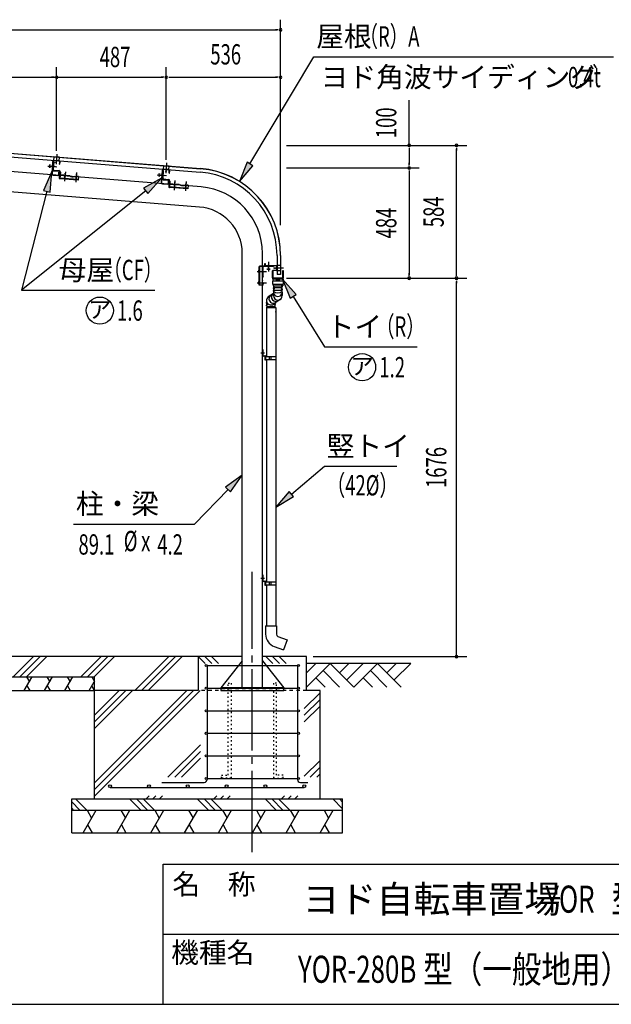
# Model space of a CAD drawing. Extents: x 326 to 12286, y 136 to 8432.
# Drawn here: x 7075 to 9695, y 310 to 4671 of the extents above; entities that cross this region are included whole.
import ezdxf
from ezdxf.enums import TextEntityAlignment as Align

# ---------------------------------------------------------------- set-up
doc = ezdxf.new("R2010")
doc.units = 0
doc.header["$LTSCALE"] = 30
doc.header["$MEASUREMENT"] = 0
for name, pattern in [('1PL-M', [15, 12, -1, 1, -1]), ('1PL-S', [4, 2.5, -0.5, 0.5, -0.5]), ('HIDE-S', [1, 0.5, -0.5]), ('KAKURE-2', [3, 2, -1]), ('TENSEN-', [0.6, 0.2, -0.4])]:
    doc.linetypes.add(name, pattern=pattern)
for name, color, linetype in [('1PL-M1', 6, '1PL-M'), ('1PL-S1', 6, '1PL-S'), ('AF-19', 3, 'CONTINUOUS'), ('AQU_ITA', 6, 'CONTINUOUS'), ('CF-102', 3, 'CONTINUOUS'), ('CF-201', 3, 'CONTINUOUS'), ('CF-501', 3, 'CONTINUOUS'), ('HANAKAKUSI', 3, 'CONTINUOUS'), ('HASIRA', 3, 'CONTINUOUS'), ('HASIRA-H', 6, 'KAKURE-2'), ('HATCH', 1, 'CONTINUOUS'), ('HIDE-S1', 6, 'HIDE-S'), ('HIKIDASHI', 6, 'CONTINUOUS'), ('KISO', 2, 'CONTINUOUS'), ('NAME', 20, 'CONTINUOUS'), ('SUNPOU', 4, 'CONTINUOUS'), ('TATEDOISIJIKANAGU', 2, 'CONTINUOUS'), ('TENSEN-1', 6, 'TENSEN-'), ('U1', 3, 'CONTINUOUS'), ('U3', 6, 'CONTINUOUS'), ('U7', 2, 'CONTINUOUS'), ('WAKUMOJI-01', 130, 'CONTINUOUS'), ('WAKUSEN-01', 50, 'CONTINUOUS'), ('WAKUSEN-02', 130, 'CONTINUOUS'), ('YANE', 1, 'CONTINUOUS'), ('YANEUKE', 4, 'CONTINUOUS')]:
    doc.layers.add(name, color=color, linetype=linetype)
doc.styles.add('00', font='ROMANS', dxfattribs={"width": 0.666667, "bigfont": 'BIGFONT'})
doc.styles.add('01', font='ROMANS', dxfattribs={"height": 3, "bigfont": 'BIGFONT'})
doc.styles.add('02', font='ROMANS', dxfattribs={"height": 3, "bigfont": 'EXTFONT'})
doc.styles.add('WAKUMOJI', font='SIMPLEX', dxfattribs={"height": 3, "bigfont": 'BIGFONT'})

msp = doc.modelspace()

# ---------------------------------------------------------------- linework, layer by layer
at = {"layer": '1PL-M1'}
msp.add_line((8105.4, 984.8), (8105.4, 2226.3), dxfattribs=at)
at = {"layer": '1PL-S1'}
for p, q in [((7239.8, 4075.4), (7236.2, 4030.8)), ((7199.3, 4022.9), (7239.9, 4019.7)), ((7229.2, 4020.5), (7216, 4021.6)), ((7725.3, 4036.3), (7721.7, 3991.7)), ((7277.3, 3997.5), (7273.9, 3955.5)), ((7327.1, 3993.5), (7323.8, 3951.5)), ((7684.7, 3983.8), (7725.3, 3980.6)), ((7714.6, 3981.4), (7701.5, 3982.5)), ((7762.7, 3958.4), (7759.3, 3916.4)), ((7812.6, 3954.4), (7809.2, 3912.4)), ((8176.9, 3597.9), (8176.9, 3556.3)), ((8127, 3556), (8168.8, 3556)), ((8243.6, 3571.2), (8199.1, 3571.2)), ((8127, 3506), (8168.8, 3506))]:
    msp.add_line(p, q, dxfattribs=at)
at = {"layer": 'AF-19'}
for p, q in [((7270.1, 3982.3), (7254.3, 3983.6)), ((7296.5, 3980.2), (7282, 3981.4)), ((7323.2, 3975.7), (7317.7, 3976.2)), ((7335.8, 3977), (7331.9, 3977.3)), ((7755.5, 3943.2), (7739.7, 3944.5)), ((7781.9, 3941.1), (7767.4, 3942.3)), ((7808.6, 3936.6), (7803.1, 3937.1)), ((7821.3, 3937.9), (7817.3, 3938.3)), ((8136.4, 3496), (8136.4, 3577.8)), ((8199.9, 3577.8), (8136.4, 3577.8)), ((8138, 3581), (8199.9, 3581)), ((8138, 3577.8), (8138, 3581)), ((8138, 3496), (8138, 3577.8)), ((8153.1, 3562), (8153.1, 3577.8)), ((8176.9, 3571.6), (8176.9, 3584.8)), ((8199.9, 3581), (8199.9, 3577.8)), ((8143.4, 3556), (8158.9, 3556)), ((8153.1, 3535.5), (8153.1, 3550)), ((8153.1, 3496), (8136.4, 3496)), ((8143.4, 3506), (8158.9, 3506)), ((8150.8, 3508.5), (8150.8, 3514.1)), ((8153.1, 3496), (8153.1, 3500))]:
    msp.add_line(p, q, dxfattribs=at)
for centre, radius, start, end in [((7276.5, 3987.1), 8.01, 216.9128, 313.8807), ((7310.7, 3997.1), 22.1, 230.0401, 288.5113), ((7326.3, 3983.1), 8.01, 247.1759, 313.8807), ((7761.9, 3948), 8.01, 216.9128, 313.8807), ((7796.1, 3958), 22.1, 230.0401, 288.5113), ((7811.7, 3944), 8.01, 247.1759, 313.8807), ((8171.1, 3522.7), 22.1, 144.6433, 203.1145), ((8158.4, 3556), 8.01, 131.516, 228.484), ((8158.4, 3506), 8.01, 161.7791, 228.484)]:
    msp.add_arc(centre, radius, start, end, dxfattribs=at)
at = {"layer": 'AQU_ITA'}
for p, q in [((7205.1, 4017.9), (7210.9, 4017.5)), ((7206.4, 4027.4), (7205.6, 4017.4)), ((7211.6, 4026.4), (7205.8, 4026.9)), ((7690.5, 3978.9), (7696.3, 3978.4)), ((7691.8, 3988.3), (7691, 3978.3)), ((7697, 3987.4), (7691.3, 3987.8))]:
    msp.add_line(p, q, dxfattribs=at)
at = {"layer": 'CF-102'}
for p, q in [((7275, 3968.7), (7276.6, 3988.6)), ((7324.8, 3964.7), (7326.4, 3984.6)), ((7760.4, 3929.6), (7762, 3949.5)), ((7810.2, 3925.6), (7811.9, 3945.5))]:
    msp.add_line(p, q, dxfattribs=at)
at = {"layer": 'CF-201'}
for p, q in [((7209.5, 4022.1), (7231, 4020.4)), ((7221.1, 4042.1), (7216.9, 3989.5)), ((7222.7, 4042), (7218.5, 3989.4)), ((7248.3, 4044.5), (7227.5, 4046.1)), ((7248.4, 4046.1), (7227.7, 4047.7)), ((7251.7, 4030.7), (7252.4, 4039.6)), ((7251.7, 4030.7), (7253.3, 4030.6)), ((7253.3, 4030.6), (7254, 4039.5)), ((7222.5, 3982.9), (7243.2, 3981.3)), ((7222.6, 3984.5), (7243.3, 3982.9)), ((7248.2, 3987), (7248.9, 3995.9)), ((7250.5, 3995.7), (7248.9, 3995.9)), ((7249.8, 3986.9), (7250.5, 3995.7)), ((7694.9, 3983), (7716.4, 3981.3)), ((7706.5, 4003.1), (7702.3, 3950.4)), ((7708.1, 4002.9), (7703.9, 3950.3)), ((7733.7, 4005.4), (7713, 4007.1)), ((7733.8, 4007), (7713.1, 4008.6)), ((7737.1, 3991.7), (7737.8, 4000.5)), ((7737.1, 3991.7), (7738.7, 3991.5)), ((7738.7, 3991.5), (7739.4, 4000.4)), ((7707.9, 3943.9), (7728.6, 3942.2)), ((7708, 3945.4), (7728.7, 3943.8)), ((7733.6, 3947.9), (7734.3, 3956.8)), ((7735.9, 3956.6), (7734.3, 3956.8)), ((7735.2, 3947.8), (7735.9, 3956.6))]:
    msp.add_line(p, q, dxfattribs=at)
for centre, radius, start, end in [((7227.2, 4041.6), 6.1, 85.3967, 175.3967), ((7227.2, 4041.6), 4.5, 85.3967, 175.3967), ((7247.9, 4040), 4.5, 355.3967, 85.3967), ((7247.9, 4040), 6.1, 355.3967, 85.3967), ((7222.9, 3989), 6.1, 175.3967, 265.3967), ((7222.9, 3989), 4.5, 175.3967, 265.3967), ((7243.7, 3987.4), 6.1, 265.3967, 355.3967), ((7243.7, 3987.4), 4.5, 265.3967, 355.3967), ((7712.6, 4002.6), 6.1, 85.3967, 175.3967), ((7712.6, 4002.6), 4.5, 85.3967, 175.3967), ((7733.3, 4000.9), 4.5, 355.3967, 85.3967), ((7733.3, 4000.9), 6.1, 355.3967, 85.3967), ((7708.4, 3949.9), 6.1, 175.3967, 265.3967), ((7708.4, 3949.9), 4.5, 175.3967, 265.3967), ((7729.1, 3948.3), 6.1, 265.3967, 355.3967), ((7729.1, 3948.3), 4.5, 265.3967, 355.3967)]:
    msp.add_arc(centre, radius, start, end, dxfattribs=at)
at = {"layer": 'CF-501'}
for p, q in [((7211, 4022), (7234.2, 4020.1)), ((7222.7, 4042), (7220.1, 4009.3)), ((7225.9, 4041.7), (7222.7, 4042)), ((7225.9, 4041.7), (7223.2, 4009)), ((7226.7, 4001.5), (7248.4, 3999.8)), ((7226.9, 4004.7), (7248.6, 4003)), ((7248.6, 4003), (7248.4, 3999.8)), ((7252.1, 3995.5), (7250, 3969.4)), ((7334.7, 3962.6), (7250, 3969.4)), ((7255.2, 3995.2), (7253, 3966.9)), ((7275, 3968.7), (7276.8, 3991.8)), ((7324.8, 3964.7), (7326.7, 3987.8)), ((7335.8, 3977), (7334.5, 3960.5)), ((7696.5, 3982.9), (7719.6, 3981)), ((7708.1, 4002.9), (7705.5, 3970.2)), ((7711.3, 4002.6), (7708.1, 4002.9)), ((7711.3, 4002.6), (7708.7, 3969.9)), ((7334.5, 3960.4), (7253, 3966.9)), ((7712.1, 3962.4), (7733.8, 3960.7)), ((7712.3, 3965.6), (7734.1, 3963.9)), ((7734.1, 3963.9), (7733.8, 3960.7)), ((7737.5, 3956.4), (7735.4, 3930.4)), ((7820.1, 3923.5), (7735.4, 3930.4)), ((7740.7, 3956.1), (7738.4, 3927.9)), ((7819.9, 3921.3), (7738.4, 3927.9)), ((7760.4, 3929.6), (7762.3, 3952.7)), ((7810.2, 3925.6), (7812.1, 3948.7)), ((7821.3, 3937.9), (7819.9, 3921.4))]:
    msp.add_line(p, q, dxfattribs=at)
for centre, radius, start, end in [((7227.2, 4008.7), 7.2, 175.3967, 265.3967), ((7227.2, 4008.7), 4, 175.3967, 265.3967), ((7248.1, 3995.8), 4, 355.3967, 85.3967), ((7248.1, 3995.8), 7.2, 355.3967, 85.3967), ((7251.6, 3969.3), 1.61, 175.3967, 205.9009), ((7252.4, 3969.7), 2.5, 205.9009, 230.2865), ((7712.7, 3969.6), 7.2, 175.3967, 265.3967), ((7712.7, 3969.6), 4, 175.3967, 265.3967), ((7252.9, 3970.4), 3.36, 230.2865, 249.1599), ((7253.3, 3971.5), 4.54, 249.1599, 265.3967), ((7733.5, 3956.7), 4, 355.3967, 85.3967), ((7733.5, 3956.7), 7.2, 355.3967, 85.3967), ((7737, 3930.2), 1.61, 175.3967, 205.9009), ((7737.8, 3930.6), 2.5, 205.9009, 230.2865), ((7738.3, 3931.3), 3.36, 230.2865, 249.1599), ((7738.8, 3932.4), 4.54, 249.1599, 265.3967)]:
    msp.add_arc(centre, radius, start, end, dxfattribs=at)
at = {"layer": 'HANAKAKUSI'}
for p, q in [((8160.9, 3591), (8162.1, 3591)), ((8160.9, 3583), (8160.9, 3591)), ((8162.1, 3591), (8162.1, 3583)), ((8162.9, 3582.2), (8212.9, 3582.2)), ((8212.9, 3581), (8162.9, 3581)), ((8213.7, 3561.8), (8213.7, 3580.2)), ((8214.9, 3580.2), (8214.9, 3561.8)), ((8195.4, 3528), (8195.4, 3559)), ((8196.6, 3559), (8196.6, 3528)), ((8197.4, 3561), (8212.9, 3561)), ((8212.9, 3559.8), (8197.4, 3559.8)), ((8240.7, 3560), (8241.9, 3560)), ((8240.7, 3528), (8240.7, 3560)), ((8241.9, 3560), (8241.9, 3528)), ((8197.4, 3527.2), (8239.9, 3527.2)), ((8239.9, 3526), (8197.4, 3526))]:
    msp.add_line(p, q, dxfattribs=at)
for centre, radius, start, end in [((8162.9, 3583), 2, 180, 270), ((8162.9, 3583), 0.8, 180, 270), ((8212.9, 3580.2), 2, 0, 90), ((8212.9, 3580.2), 0.8, 0, 90), ((8197.4, 3559), 2, 90, 180), ((8197.4, 3559), 0.8, 90, 180), ((8212.9, 3561.8), 2, 270, 0), ((8212.9, 3561.8), 0.8, 270, 0), ((8197.4, 3528), 2, 180, 270), ((8197.4, 3528), 0.8, 180, 270), ((8239.9, 3528), 2, 270, 0), ((8239.9, 3528), 0.8, 270, 0)]:
    msp.add_arc(centre, radius, start, end, dxfattribs=at)
at = {"layer": 'HASIRA'}
for p, q in [((7878.6, 3930.1), (6636.6, 4030.1)), ((7315.1, 3975.5), (7302.8, 3976.5)), ((7871.5, 3841.3), (6629.5, 3941.3)), ((7800.5, 3936.4), (7788.3, 3937.4)), ((8060.9, 1712.1), (8060.9, 3636.1)), ((8150, 1712.1), (8150, 3636.1)), ((8149.9, 3516.6), (8149.9, 3528.9))]:
    msp.add_line(p, q, dxfattribs=at)
for radius in [295, 205.9]:
    msp.add_arc((7855, 3636.1), radius, 360, 85.3967, dxfattribs=at)
at = {"layer": 'HASIRA-H'}
for p, q in [((7302.8, 3976.5), (7250.9, 3980.7)), ((7335.6, 3973.8), (7315.1, 3975.5)), ((7788.3, 3937.4), (7736.3, 3941.6)), ((7821, 3934.7), (7800.5, 3936.4)), ((8149.9, 3528.9), (8149.9, 3581)), ((8149.9, 3496), (8149.9, 3516.6))]:
    msp.add_line(p, q, dxfattribs=at)
at = {"layer": 'HATCH'}
for p, q in [((7135.9, 1850.1), (7045.9, 1760.1)), ((7165.6, 1850.1), (7075.6, 1760.1)), ((7195.3, 1850.1), (7105.3, 1760.1)), ((7435.6, 1850.1), (7345.6, 1760.1)), ((7465.3, 1850.1), (7375.3, 1760.1)), ((7495, 1850.1), (7405, 1760.1)), ((7735.3, 1850.1), (7585.3, 1700.1)), ((7765, 1850.1), (7615, 1700.1)), ((7794.7, 1850.1), (7644.7, 1700.1)), ((7896.4, 1819.1), (7865.4, 1850.1)), ((7926.1, 1819.1), (7895.1, 1850.1)), ((7955.8, 1819.1), (7924.8, 1850.1)), ((8196.1, 1819.1), (8165.1, 1850.1)), ((8225.8, 1819.1), (8194.8, 1850.1)), ((8255.5, 1819.1), (8224.5, 1850.1)), ((7095.4, 1700.1), (7130, 1760.1)), ((7106, 1760.1), (7118, 1739.3)), ((7185.4, 1700.1), (7220, 1760.1)), ((7196, 1760.1), (7208, 1739.3)), ((7275.4, 1700.1), (7310, 1760.1)), ((7286, 1760.1), (7298, 1739.3)), ((7394.5, 1760.1), (7406.3, 1739.6)), ((7107.4, 1720.8), (7119.4, 1700.1)), ((7197.4, 1720.8), (7209.4, 1700.1)), ((7287.4, 1720.8), (7299.4, 1700.1)), ((7383.4, 1700.1), (7405.4, 1738.2)), ((7394.5, 1719.2), (7405.6, 1700.1)), ((7516, 1700.1), (7405.4, 1589.5)), ((7545.7, 1700.1), (7405.4, 1559.8)), ((7575.4, 1700.1), (7405.4, 1530.1)), ((7875.1, 1700.1), (7405.4, 1230.4)), ((7845.4, 1700.1), (7405.4, 1260.1)), ((7815.7, 1700.1), (7405.4, 1289.8)), ((8405.4, 1690.4), (8335.4, 1620.4)), ((8405.4, 1660.7), (8335.4, 1590.7)), ((8405.4, 1631), (8335.4, 1561)), ((7875.4, 1460.1), (7731.9, 1316.6)), ((7875.4, 1430.4), (7761.6, 1316.6)), ((7875.4, 1400.7), (7791.3, 1316.6)), ((8405.4, 1390.7), (8335.4, 1320.7)), ((8405.4, 1361), (8361, 1316.6)), ((8405.4, 1331.3), (8390.7, 1316.6)), ((7648.9, 1233.6), (7635.4, 1220.1)), ((7678.6, 1233.6), (7665.1, 1220.1)), ((7708.3, 1233.6), (7694.8, 1220.1)), ((7948.6, 1233.6), (7935.1, 1220.1)), ((7978.3, 1233.6), (7964.8, 1220.1)), ((8008, 1233.6), (7994.5, 1220.1)), ((8248.3, 1233.6), (8234.8, 1220.1)), ((8278, 1233.6), (8264.5, 1220.1)), ((8307.7, 1233.6), (8294.2, 1220.1)), ((7305.4, 1206.8), (7342.2, 1170.1)), ((7321.9, 1220.1), (7371.9, 1170.1)), ((7562.2, 1220.1), (7612.2, 1170.1)), ((7591.9, 1220.1), (7641.9, 1170.1)), ((7621.6, 1220.1), (7671.6, 1170.1)), ((7861.9, 1220.1), (7911.9, 1170.1)), ((7891.6, 1220.1), (7941.6, 1170.1)), ((7921.3, 1220.1), (7971.3, 1170.1)), ((8161.6, 1220.1), (8211.6, 1170.1)), ((8191.3, 1220.1), (8241.3, 1170.1)), ((8221, 1220.1), (8271, 1170.1)), ((8461.3, 1220.1), (8505.4, 1175.9)), ((8491, 1220.1), (8505.4, 1205.6)), ((7305.4, 1177.1), (7312.5, 1170.1)), ((7355.7, 1070.1), (7413.5, 1170.1)), ((7373.5, 1170.1), (7393.5, 1135.4)), ((7505.7, 1070.1), (7563.5, 1170.1)), ((7523.5, 1170.1), (7543.5, 1135.4)), ((7655.7, 1070.1), (7713.5, 1170.1)), ((7673.5, 1170.1), (7693.5, 1135.4)), ((7805.7, 1070.1), (7863.5, 1170.1)), ((7823.5, 1170.1), (7843.5, 1135.4)), ((7955.7, 1070.1), (8013.5, 1170.1)), ((7973.5, 1170.1), (7993.5, 1135.4)), ((8105.7, 1070.1), (8163.5, 1170.1)), ((8123.5, 1170.1), (8143.5, 1135.4)), ((8255.7, 1070.1), (8313.5, 1170.1)), ((8273.5, 1170.1), (8293.5, 1135.4)), ((8405.7, 1070.1), (8463.5, 1170.1)), ((8423.5, 1170.1), (8443.5, 1135.4)), ((7375.7, 1104.7), (7395.7, 1070.1)), ((7525.7, 1104.7), (7545.7, 1070.1)), ((7675.7, 1104.7), (7695.7, 1070.1)), ((7825.7, 1104.7), (7845.7, 1070.1)), ((7975.7, 1104.7), (7995.7, 1070.1)), ((8125.7, 1104.7), (8145.7, 1070.1)), ((8275.7, 1104.7), (8295.7, 1070.1)), ((8425.7, 1104.7), (8445.7, 1070.1))]:
    msp.add_line(p, q, dxfattribs=at)
at = {"layer": 'HIDE-S1'}
msp.add_line((8345.4, 1700.1), (7865.4, 1700.1), dxfattribs=at)
at = {"layer": 'HIKIDASHI'}
for p, q in [((8094.8, 4032), (8378.5, 4507)), ((8378.5, 4507), (9705.8, 4507)), ((8081.9, 4039.6), (8048.7, 3954.7)), ((8048.7, 3954.7), (8107.7, 4024.3)), ((8107.7, 4024.3), (8081.9, 4039.6)), ((7217.6, 3998.5), (7180.7, 3915.1)), ((7209.7, 3907.6), (7217.6, 3998.5)), ((7703.8, 3969.5), (7624.2, 3925)), ((7642.9, 3901.6), (7703.8, 3969.5)), ((7624.2, 3925), (7642.9, 3901.6)), ((7633.5, 3913.3), (7082.6, 3472.7)), ((7195.2, 3911.4), (7082.6, 3472.7)), ((7180.7, 3915.1), (7209.7, 3907.6)), ((8299.2, 3453.5), (8239.1, 3522.1)), ((8239.1, 3522.1), (8273.7, 3437.7)), ((7082.6, 3472.7), (7673.9, 3472.7)), ((8273.7, 3437.7), (8299.2, 3453.5)), ((8286.5, 3445.6), (8425, 3222)), ((8425, 3222), (8835.5, 3222)), ((8278.5, 2570.3), (8425, 2693)), ((8425, 2693), (8745.4, 2693)), ((8060.9, 2654.2), (7987.3, 2600.2)), ((8008.7, 2579.3), (8060.9, 2654.2)), ((7998, 2589.8), (7848.9, 2437.1)), ((7987.3, 2600.2), (8008.7, 2579.3)), ((8268.8, 2581.8), (8209.5, 2512.6)), ((8288.1, 2558.8), (8268.8, 2581.8)), ((8209.5, 2512.6), (8288.1, 2558.8)), ((7314.1, 2437.1), (7848.9, 2437.1))]:
    msp.add_line(p, q, dxfattribs=at)
for centre in [(7430.1, 3382.7), (8591.7, 3132)]:
    msp.add_circle(centre, 60, dxfattribs=at)
for points in [[(8081.9, 4039.6), (8107.7, 4024.3), (8048.7, 3954.7)], [(7209.7, 3907.6), (7180.7, 3915.1), (7217.6, 3998.5)], [(7642.9, 3901.6), (7624.2, 3925), (7703.8, 3969.5)], [(8299.2, 3453.5), (8273.7, 3437.7), (8239.1, 3522.1)], [(8008.7, 2579.3), (7987.3, 2600.2), (8060.9, 2654.2)], [(8268.8, 2581.8), (8288.1, 2558.8), (8209.5, 2512.6)]]:
    msp.add_solid(points, dxfattribs=at)
at = {"layer": 'KISO'}
for p, q in [((8060.9, 1850.1), (6105.4, 1850.1)), ((7865.4, 1850.1), (7865.4, 1700.1)), ((8060.9, 1832.1), (7965.4, 1712.1)), ((8345.4, 1850.1), (8150, 1850.1)), ((8150, 1832.1), (8245.4, 1712.1)), ((8345.4, 1700.1), (8345.4, 1850.1)), ((6105.4, 1760.1), (7405.4, 1760.1)), ((7405.4, 1760.1), (7405.4, 1220.1)), ((8245.4, 1712.1), (7965.4, 1712.1)), ((7965.4, 1712.1), (7965.4, 1700.1)), ((8245.4, 1700.1), (8245.4, 1712.1)), ((6105.4, 1700.1), (7405.4, 1700.1)), ((7865.4, 1700.1), (7405.4, 1700.1)), ((7965.4, 1700.1), (8245.4, 1700.1)), ((8405.4, 1700.1), (8345.4, 1700.1)), ((8405.4, 1220.1), (8405.4, 1700.1)), ((7305.4, 1220.1), (8505.4, 1220.1)), ((7305.4, 1070.1), (7305.4, 1220.1)), ((8505.4, 1070.1), (8505.4, 1220.1)), ((7305.4, 1170.1), (8505.4, 1170.1)), ((7305.4, 1070.1), (8505.4, 1070.1))]:
    msp.add_line(p, q, dxfattribs=at)
at = {"layer": 'SUNPOU'}
for p, q in [((8230.6, 3760.9), (8230.6, 4670.9)), ((6232.2, 4625.9), (8215.9, 4625.9)), ((8219.4, 4625.9), (8208.1, 4625.9)), ((7238.8, 4089.9), (7238.8, 4460.9)), ((7724.3, 4049.9), (7724.3, 4460.9)), ((6768.4, 4415.9), (7266.8, 4415.9)), ((7227.6, 4415.9), (7216.3, 4415.9)), ((7250.1, 4415.9), (7261.3, 4415.9)), ((7253.8, 4415.9), (7709.3, 4415.9)), ((7713, 4415.9), (7701.8, 4415.9)), ((7735.5, 4415.9), (7746.8, 4415.9)), ((7739.3, 4415.9), (8215.9, 4415.9)), ((8219.4, 4415.9), (8208.1, 4415.9)), ((8800, 4114.3), (8800, 4314.3)), ((8257, 4114.3), (8845, 4114.3)), ((8257, 4114.3), (9055, 4114.3)), ((8800, 4103), (8800, 4091.8)), ((8800, 4099.3), (8800, 4029.3)), ((9010, 4103), (9010, 4091.8)), ((9010, 3541), (9010, 4099.3)), ((8257, 4014.3), (8845, 4014.3)), ((8800, 4025.5), (8800, 4036.8)), ((8800, 4003), (8800, 3991.8)), ((8800, 3999.3), (8800, 3541)), ((8800, 3537.3), (8800, 3548.5)), ((9010, 3537.3), (9010, 3548.5)), ((8257, 3526), (9055, 3526)), ((9010, 3514.8), (9010, 3503.5)), ((9010, 1865.1), (9010, 3511)), ((9010, 1850.1), (9010, 2051.1)), ((8375.4, 1850.1), (9055, 1850.1)), ((8375.4, 1850.1), (9055, 1850.1)), ((8525.6, 1850.1), (9055, 1850.1)), ((8525.6, 1850.1), (9055, 1850.1)), ((9010, 1861.3), (9010, 1872.6)), ((9010, 1861.3), (9010, 1872.6))]:
    msp.add_line(p, q, dxfattribs=at)
for centre, radius, start, end in [((8230.6, 4625.9), 5.62, 0, 180), ((8230.6, 4625.9), 5.62, 180, 0), ((7238.8, 4415.9), 5.62, 0, 180), ((7238.8, 4415.9), 5.62, 0, 180), ((7238.8, 4415.9), 5.62, 180, 0), ((7238.8, 4415.9), 5.62, 180, 0), ((7724.3, 4415.9), 5.62, 0, 180), ((7724.3, 4415.9), 5.62, 0, 180), ((7724.3, 4415.9), 5.62, 180, 0), ((7724.3, 4415.9), 5.62, 180, 0), ((8230.6, 4415.9), 5.62, 0, 180), ((8230.6, 4415.9), 5.62, 180, 0), ((8800, 4114.3), 5.62, 90, 270), ((8800, 4114.3), 5.62, 270, 90), ((9010, 4114.3), 5.62, 90, 270), ((9010, 4114.3), 5.62, 270, 90), ((8800, 4014.3), 5.63, 90, 270), ((8800, 4014.3), 5.63, 90, 270), ((8800, 4014.3), 5.63, 270, 90), ((8800, 4014.3), 5.63, 270, 90), ((8800, 3526), 5.62, 90, 270), ((8800, 3526), 5.62, 270, 90), ((9010, 3526), 5.62, 90, 270), ((9010, 3526), 5.62, 90, 270), ((9010, 3526), 5.62, 270, 90), ((9010, 3526), 5.62, 270, 90), ((9010, 1850.1), 5.62, 90, 270), ((9010, 1850.1), 5.62, 90, 270), ((9010, 1850.1), 5.62, 90, 270), ((9010, 1850.1), 5.62, 90, 270), ((9010, 1850.1), 5.62, 90, 270), ((9010, 1850.1), 5.62, 270, 90), ((9010, 1850.1), 5.62, 270, 90), ((9010, 1850.1), 5.62, 270, 90), ((9010, 1850.1), 5.62, 270, 90), ((9010, 1850.1), 5.62, 270, 90)]:
    msp.add_arc(centre, radius, start, end, dxfattribs=at)
at = {"layer": 'TATEDOISIJIKANAGU'}
for p, q in [((8195.2, 3512), (8195.2, 3500)), ((8195.7, 3524), (8213.2, 3524)), ((8195.7, 3524), (8195.7, 3512.5)), ((8218.7, 3512.5), (8195.7, 3512.5)), ((8195.7, 3499.5), (8241.7, 3499.5)), ((8196.2, 3524), (8196.2, 3525)), ((8197.4, 3524), (8196.2, 3524)), ((8241.7, 3512.5), (8196.6, 3512.5)), ((8197.2, 3499), (8197.2, 3492.9)), ((8197.2, 3492.9), (8240.2, 3492.9)), ((8197.2, 3492.9), (8204, 3491.7)), ((8199.2, 3489.3), (8199.2, 3487.2)), ((8237.7, 3524), (8199.7, 3524)), ((8199.8, 3490.1), (8204, 3490.9)), ((8213.2, 3518), (8213.2, 3524)), ((8224.2, 3518), (8213.2, 3518)), ((8218.7, 3512.5), (8213.7, 3512.5)), ((8224.2, 3524), (8224.2, 3518)), ((8224.2, 3524), (8241.7, 3524)), ((8240.2, 3492.9), (8233.4, 3491.7)), ((8237.5, 3490.1), (8233.4, 3490.9)), ((8238.2, 3489.3), (8238.2, 3487.2)), ((8241.2, 3524), (8240, 3524)), ((8240.2, 3499), (8240.2, 3492.9)), ((8241.2, 3525), (8241.2, 3524)), ((8241.7, 3524), (8241.7, 3512.5)), ((8242.2, 3512), (8242.2, 3500)), ((8199.2, 3459.1), (8176.2, 3442.9)), ((8199.2, 3481.2), (8199.2, 3483.3)), ((8199.2, 3477.3), (8199.2, 3475.2)), ((8199.2, 3469.2), (8199.2, 3471.3)), ((8199.2, 3464.6), (8199.2, 3449)), ((8199.8, 3486.4), (8204, 3485.7)), ((8199.8, 3484.1), (8204, 3484.9)), ((8199.8, 3480.4), (8204, 3479.7)), ((8199.8, 3478.1), (8204, 3478.9)), ((8199.8, 3474.4), (8204, 3473.7)), ((8199.8, 3472.1), (8204, 3472.9)), ((8204.2, 3485.3), (8233.2, 3485.3)), ((8204.2, 3473.3), (8233.2, 3473.3)), ((8237.5, 3486.4), (8233.4, 3485.7)), ((8237.5, 3484.1), (8233.4, 3484.9)), ((8237.5, 3480.4), (8233.4, 3479.7)), ((8237.5, 3478.1), (8233.4, 3478.9)), ((8237.5, 3474.4), (8233.4, 3473.7)), ((8237.5, 3472.1), (8233.4, 3472.9)), ((8238.2, 3481.2), (8238.2, 3483.3)), ((8238.2, 3477.3), (8238.2, 3475.2)), ((8238.2, 3469.2), (8238.2, 3471.3)), ((8238.2, 3464.6), (8238.2, 3449)), ((8168, 3425), (8168, 3421.5)), ((8168, 3425), (8168, 3425)), ((8168, 3421.5), (8168.8, 3421.4)), ((8168, 3419), (8169.5, 3419.3)), ((8168, 3415.5), (8168, 3419)), ((8168, 3415.5), (8172.2, 3414.8)), ((8168, 3413), (8172.7, 3413.9)), ((8168, 3413), (8168, 3409.5)), ((8168, 3409.5), (8172.7, 3408.7)), ((8168, 3407), (8172.7, 3407.9)), ((8168, 3403.5), (8168, 3407)), ((8168, 3403.5), (8171.1, 3401.3)), ((8229.9, 3433.1), (8198.7, 3411)), ((8207, 3413), (8202.2, 3413.9)), ((8207, 3409.5), (8202.2, 3408.7)), ((8207, 3407), (8202.2, 3407.9)), ((8207, 3415.5), (8203, 3414.8)), ((8207, 3403.5), (8203.8, 3401.3)), ((8207, 3415.5), (8204.4, 3415.1)), ((8207, 3415.5), (8207, 3418.6)), ((8207, 3415.5), (8207, 3416.9)), ((8207, 3413), (8207, 3409.5)), ((8207, 3403.5), (8207, 3407)), ((8167.5, 3396.5), (8171.2, 3399.8)), ((8167.5, 3396.5), (8167.5, 3178.3)), ((8167.5, 3396.5), (8209.5, 3396.5)), ((8171.5, 3400.5), (8203.5, 3400.5)), ((8209.5, 3396.5), (8203.8, 3399.8)), ((8209.5, 3396.5), (8209.5, 3178.3)), ((8209.5, 3375.5), (8209.5, 3378.5)), ((8150, 3184.4), (8150, 3210.3)), ((8150, 3210.3), (8152.6, 3210.3)), ((8152.6, 3210.3), (8152.6, 3184.4)), ((8154.1, 3182.9), (8160.3, 3182.9)), ((8160.3, 3180.3), (8154.1, 3180.3)), ((8161.8, 3163.8), (8161.8, 3178.8)), ((8164.4, 3163.8), (8161.8, 3163.8)), ((8164.4, 3178.8), (8164.4, 3163.8)), ((8211.6, 3178.3), (8164.4, 3178.3)), ((8164.4, 3178.3), (8164.4, 3165.8)), ((8164.4, 3165.8), (8211.6, 3165.8)), ((8167.5, 3165.8), (8167.5, 2180.3)), ((8188, 3178.3), (8188, 3165.8)), ((8209.5, 3165.8), (8209.5, 2180.3)), ((8211.6, 3165.8), (8211.6, 3178.3)), ((8150, 2186.4), (8150, 2212.3)), ((8150, 2212.3), (8152.6, 2212.3)), ((8152.6, 2212.3), (8152.6, 2186.4)), ((8154.1, 2184.9), (8160.3, 2184.9)), ((8160.3, 2182.3), (8154.1, 2182.3)), ((8161.8, 2165.8), (8161.8, 2180.8)), ((8164.4, 2180.8), (8164.4, 2165.8)), ((8211.6, 2180.3), (8164.4, 2180.3)), ((8164.4, 2180.3), (8164.4, 2167.8)), ((8188, 2180.3), (8188, 2167.8)), ((8211.6, 2167.8), (8211.6, 2180.3)), ((8164.4, 2165.8), (8161.8, 2165.8)), ((8164.4, 2167.8), (8211.6, 2167.8)), ((8167.5, 2167.8), (8167.5, 1987.3)), ((8209.5, 2167.8), (8209.5, 1987.3)), ((8164.5, 1987.3), (8212.5, 1987.3)), ((8164.5, 1987.3), (8164.5, 1949.3)), ((8165.5, 1987.3), (8209.5, 1987.3)), ((8165.5, 1987.3), (8209.5, 1987.3)), ((8212.5, 1987.3), (8212.5, 1949.3)), ((8219, 1939.9), (8259.5, 1925.2)), ((8259.5, 1925.2), (8243.1, 1880.1)), ((8202.6, 1894.8), (8243.1, 1880.1))]:
    msp.add_line(p, q, dxfattribs=at)
at = {"layer": 'TATEDOISIJIKANAGU', "color": 6, "linetype": '1PL-S'}
for p, q in [((8143.3, 3195.3), (8159.2, 3195.3)), ((8143.3, 2197.3), (8159.2, 2197.3))]:
    msp.add_line(p, q, dxfattribs=at)
at = {"layer": 'TATEDOISIJIKANAGU'}
for centre, radius, start, end in [((8195.7, 3512), 0.5, 90, 180), ((8195.7, 3500), 0.5, 180, 270), ((8196.7, 3499), 0.5, 0, 90), ((8200, 3489.3), 0.8, 100, 180), ((8203.7, 3491.3), 0.5, 305.9488, 54.0512), ((8233.7, 3491.3), 0.5, 125.9488, 234.0512), ((8237.4, 3489.3), 0.8, 0, 80), ((8240.7, 3499), 0.5, 90, 180), ((8241.7, 3512), 0.5, 0, 90), ((8241.7, 3500), 0.5, 270, 0), ((8198.7, 3434.9), 19.5, 121.729, 306.6037), ((8209.9, 3442.9), 19.5, 128.7392, 307.9196), ((8200, 3487.2), 0.8, 180, 260), ((8200, 3483.3), 0.8, 100, 180), ((8200, 3481.2), 0.8, 180, 260), ((8200, 3477.3), 0.8, 100, 180), ((8200, 3475.2), 0.8, 180, 260), ((8200, 3471.3), 0.8, 100, 180), ((8200, 3469.2), 0.8, 180, 260), ((8218.7, 3464.6), 19.5, 168.4739, 11.5261), ((8218.7, 3449), 19.5, 180, 0), ((8218.7, 3487.7), 27, 225.6616, 314.3384), ((8203.7, 3485.3), 0.5, 305.9488, 54.0512), ((8203.7, 3479.3), 0.5, 305.9488, 54.0512), ((8203.7, 3473.3), 0.5, 305.9488, 54.0512), ((8233.7, 3485.3), 0.5, 125.9488, 234.0512), ((8233.7, 3479.3), 0.5, 125.9488, 234.0512), ((8233.7, 3473.3), 0.5, 125.9488, 234.0512), ((8237.4, 3487.2), 0.8, 280, 0), ((8237.4, 3483.3), 0.8, 0, 80), ((8237.4, 3481.2), 0.8, 280, 0), ((8237.4, 3477.3), 0.8, 0, 80), ((8237.4, 3475.2), 0.8, 280, 0), ((8237.4, 3471.3), 0.8, 0, 80), ((8237.4, 3469.2), 0.8, 280, 0), ((8187.5, 3427), 19.5, 125.2341, 305.2341), ((8170.4, 3400.5), 1.03, 315.1212, 46.045), ((8172.5, 3414.3), 0.5, 305.9488, 328.1606), ((8172.5, 3408.3), 0.5, 305.9488, 54.0512), ((8202.5, 3408.3), 0.5, 125.9488, 234.0512), ((8202.5, 3414.3), 0.5, 219.8812, 234.0512), ((8204.5, 3400.5), 1.03, 133.955, 224.8788), ((8154.1, 3184.4), 4.1, 180, 270), ((8154.1, 3184.4), 1.5, 180, 270), ((8160.3, 3178.8), 4.1, 0, 90), ((8160.3, 3178.8), 1.5, 0, 90), ((8192.7, 3172.1), 12.8, 150.8731, 209.1269), ((8154.1, 2186.4), 4.1, 180, 270), ((8154.1, 2186.4), 1.5, 180, 270), ((8160.3, 2180.8), 4.1, 0, 90), ((8160.3, 2180.8), 1.5, 0, 90), ((8192.7, 2174.1), 12.8, 150.8731, 209.1269), ((8222.5, 1949.3), 58, 180, 250), ((8222.5, 1949.3), 10, 180, 250)]:
    msp.add_arc(centre, radius, start, end, dxfattribs=at)
at = {"layer": 'TENSEN-1'}
for p, q in [((7998.9, 1325.1), (7998.9, 1732.1)), ((7998.9, 1732.1), (8011.9, 1732.1)), ((8011.9, 1732.1), (8011.9, 1312.1)), ((8211.9, 1732.1), (8198.9, 1732.1)), ((8198.9, 1732.1), (8198.9, 1312.1)), ((8211.9, 1325.1), (8211.9, 1732.1)), ((7968.9, 1325.1), (7998.9, 1325.1)), ((7968.9, 1312.1), (7968.9, 1325.1)), ((8011.9, 1312.1), (7968.9, 1312.1)), ((8198.9, 1312.1), (8241.9, 1312.1)), ((8241.9, 1325.1), (8211.9, 1325.1)), ((8241.9, 1312.1), (8241.9, 1325.1))]:
    msp.add_line(p, q, dxfattribs=at)
at = {"layer": 'U1'}
for p, q in [((7905.4, 1810.6), (7905.4, 1306.1)), ((8305.4, 1810.6), (8305.4, 1306.1)), ((7705.4, 1293.1), (7892.4, 1293.1)), ((8318.4, 1293.1), (8351.9, 1293.1))]:
    msp.add_line(p, q, dxfattribs=at)
for centre, start, end in [((7892.4, 1306.1), 270, 0), ((8318.4, 1306.1), 180, 270)]:
    msp.add_arc(centre, 13, start, end, dxfattribs=at)
at = {"layer": 'U3'}
for p, q in [((7239.9, 4038.3), (7233.9, 4038.8)), ((7234.1, 4038.5), (7234.2, 4039.5)), ((7239.5, 4038.1), (7239.6, 4039.1)), ((7725.3, 3999.3), (7719.3, 3999.7)), ((7719.6, 3999.4), (7719.7, 4000.4)), ((7725, 3999), (7725, 4000)), ((8134.5, 3560.5), (8136.7, 3560.5)), ((8136.7, 3551.5), (8134.5, 3551.5)), ((8135, 3551), (8135, 3561)), ((8181.9, 3564.3), (8171.9, 3564.3)), ((8172.4, 3563.8), (8172.4, 3569.6)), ((8181.4, 3569.6), (8181.4, 3563.8)), ((8206.3, 3573.9), (8207.3, 3573.9)), ((8206.3, 3568.5), (8207.3, 3568.5)), ((8206.6, 3568.2), (8206.6, 3574.2)), ((8134.5, 3510.5), (8136.7, 3510.5)), ((8136.7, 3501.5), (8134.5, 3501.5)), ((8135, 3501), (8135, 3511)), ((8345.4, 1715.1), (8450.4, 1820.1)), ((8345.4, 1715.1), (8450.4, 1820.1)), ((8345.4, 1778.7), (8386.8, 1820.1)), ((8806.8, 1820.1), (8345.4, 1820.1)), ((8418.6, 1788.2), (8491.8, 1715.1)), ((8418.6, 1788.2), (8491.8, 1715.1)), ((8450.4, 1820.1), (8555.4, 1715.1)), ((8450.4, 1820.1), (8555.4, 1715.1)), ((8491.8, 1778.7), (8533.1, 1820.1)), ((8523.6, 1746.9), (8596.8, 1820.1)), ((8555.4, 1715.1), (8660.4, 1820.1)), ((8555.4, 1715.1), (8660.4, 1820.1)), ((8628.6, 1788.2), (8701.8, 1715.1)), ((8660.4, 1820.1), (8765.4, 1715.1)), ((8701.8, 1778.7), (8743.1, 1820.1)), ((8733.6, 1746.9), (8806.8, 1820.1)), ((8386.8, 1756.4), (8428.1, 1715.1)), ((8386.8, 1756.4), (8428.1, 1715.1)), ((8596.8, 1756.4), (8638.1, 1715.1))]:
    msp.add_line(p, q, dxfattribs=at)
at = {"layer": 'U7'}
for p, q in [((7905.4, 1810.6), (8305.4, 1810.6)), ((7905.4, 1710.6), (8305.4, 1710.6)), ((7905.4, 1610.6), (8305.4, 1610.6)), ((7905.4, 1510.6), (8305.4, 1510.6)), ((7905.4, 1410.6), (8305.4, 1410.6)), ((7905.4, 1310.6), (8305.4, 1310.6)), ((7475.4, 1270.1), (8335.4, 1270.1))]:
    msp.add_line(p, q, dxfattribs=at)
for centre, radius in [((7900.9, 1810.6), 4.5), ((8309.9, 1810.6), 4.5), ((7900.9, 1710.6), 4.5), ((8309.9, 1710.6), 4.5), ((7900.9, 1610.6), 4.5), ((8309.9, 1610.6), 4.5), ((7900.9, 1510.6), 4.5), ((8309.9, 1510.6), 4.5), ((7900.9, 1410.6), 4.5), ((8309.9, 1410.6), 4.5), ((7900.9, 1310.6), 4.5), ((8309.9, 1310.6), 4.5), ((7475.4, 1276.6), 6.5), ((7647.4, 1276.6), 6.5), ((7819.4, 1276.6), 6.5), ((7991.4, 1276.6), 6.5), ((8163.4, 1276.6), 6.5), ((8335.4, 1276.6), 6.5)]:
    msp.add_circle(centre, radius, dxfattribs=at)
at = {"layer": 'WAKUSEN-01'}
for p, q in [((7710, 931.5), (12286.5, 931.5)), ((7710, 310.5), (7710, 931.5)), ((325.5, 310.5), (12286.5, 310.5))]:
    msp.add_line(p, q, dxfattribs=at)
at = {"layer": 'WAKUSEN-02'}
msp.add_line((7710, 621), (10075.5, 621), dxfattribs=at)
at = {"layer": 'YANE'}
for p, q in [((6649.4, 4110.3), (7875.9, 4011.6)), ((6649.4, 4109.9), (7875.9, 4011.2)), ((6648.1, 4094.4), (7874.6, 3995.6)), ((8214.9, 3626.8), (8214.9, 3542.2)), ((8230.5, 3626.8), (8230.5, 3542.2)), ((8230.9, 3626.8), (8230.9, 3542.2)), ((8230.9, 3542.2), (8214.9, 3542.2))]:
    msp.add_line(p, q, dxfattribs=at)
for radius, start in [(370, 360), (386, 360), (385.6, 0)]:
    msp.add_arc((7844.9, 3626.8), radius, start, 85.3967, dxfattribs=at)
at = {"layer": 'YANEUKE'}
for p, q in [((7226.3, 4063.4), (7225.1, 4047.9)), ((7251.2, 4061.4), (7226.3, 4063.4)), ((7250, 4045.9), (7251.2, 4061.4)), ((7225.1, 4047.9), (7250, 4045.9)), ((7225.2, 4048.9), (7250.1, 4046.9)), ((7711.8, 4024.3), (7710.5, 4008.9)), ((7736.7, 4022.3), (7711.8, 4024.3)), ((7735.4, 4006.8), (7736.7, 4022.3)), ((7710.5, 4008.9), (7735.4, 4006.8)), ((7710.6, 4009.9), (7735.5, 4007.8)), ((8214.9, 3558.7), (8214.9, 3583.7)), ((8214.9, 3583.7), (8230.4, 3583.7)), ((8215.9, 3558.7), (8215.9, 3583.7)), ((8230.4, 3583.7), (8230.4, 3558.7)), ((8230.4, 3558.7), (8214.9, 3558.7))]:
    msp.add_line(p, q, dxfattribs=at)

# ---------------------------------------------------------------- texts
at = {"layer": 'HIKIDASHI'}
for s, style, p in [('屋根', '01', (8388.5, 4552)), ('ヨド角波サイディング', '02', (8408.5, 4372)), ('母屋', '01', (7247.5, 3517.7)), ('トイ', '01', (8435, 3267)), ('竪トイ', '01', (8435, 2738)), ('柱・梁', '01', (7324.1, 2482.1))]:
    msp.add_text(s, height=90, dxfattribs=dict(at, style=style)).set_placement(p)
for s, style, width, p in [('（R）A', '00', 0.666667, (8580.2, 4552)), ('0.4t', '01', 0.67, (9503.5, 4372)), ('（CF）', '00', 0.666667, (7445.8, 3517.7)), ('1.6', '00', 0.67, (7506.1, 3337.7)), ('（R）', '00', 0.666667, (8653.4, 3267)), ('1.2', '00', 0.67, (8667.8, 3087)), ('（42%%C）', '01', 0.666667, (8435, 2564)), ('%%c', '00', 0.666667, (7536.2, 2317.1)), ('89.1', '00', 0.666667, (7335.5, 2302.1)), ('x', '00', 0.666667, (7613, 2317.1)), ('4.2', '00', 0.666667, (7684.6, 2302.1))]:
    msp.add_text(s, height=90, dxfattribs=dict(at, style=style, width=width)).set_placement(p)
at = {"layer": 'HIKIDASHI', "style": '01'}
for p in [(7430.1, 3387.7), (8591.7, 3137)]:
    msp.add_text('ア', height=75, dxfattribs=at).set_placement(p, align=Align.MIDDLE_CENTER)
at = {"layer": 'NAME', "style": '01'}
msp.add_text('ヨド自転車置場      型', height=120, dxfattribs=at).set_placement((8327.8, 716.2))
for s, width, p in [('YOR', 0.7, (9402.7, 716.2)), ('型（一般地用）', 0.8, (8862, 405.8))]:
    msp.add_text(s, height=120, dxfattribs=dict(at, width=width)).set_placement(p)
at = {"layer": 'NAME', "style": '01', "width": 0.7}
msp.add_text('YOR-280B', height=120, dxfattribs=at).set_placement((8832, 405.8), align=Align.RIGHT)
at = {"layer": 'SUNPOU', "style": '00', "width": 0.666667}
for s, rotation, p in [('487', 360, (7497.4, 4505.9)), ('1676', 90, (8920, 2688))]:
    msp.add_text(s, height=90, rotation=rotation, dxfattribs=at).set_placement(p, align=Align.MIDDLE_CENTER)
for s, rotation, p in [('536', 360, (7987.5, 4505.9)), ('100', 90, (8710, 4214.3)), ('584', 90, (8920, 3820.1)), ('484', 90, (8710, 3770.1))]:
    msp.add_text(s, height=90, rotation=rotation, dxfattribs=at).set_placement(p, align=Align.MIDDLE)
at = {"layer": 'WAKUMOJI-01', "style": 'WAKUMOJI'}
for s, p in [('名\u3000称', (7751.3, 797.2)), ('機種名', (7746.2, 494.7))]:
    msp.add_text(s, height=90, dxfattribs=at).set_placement(p)

doc.saveas('drawing.dxf')
